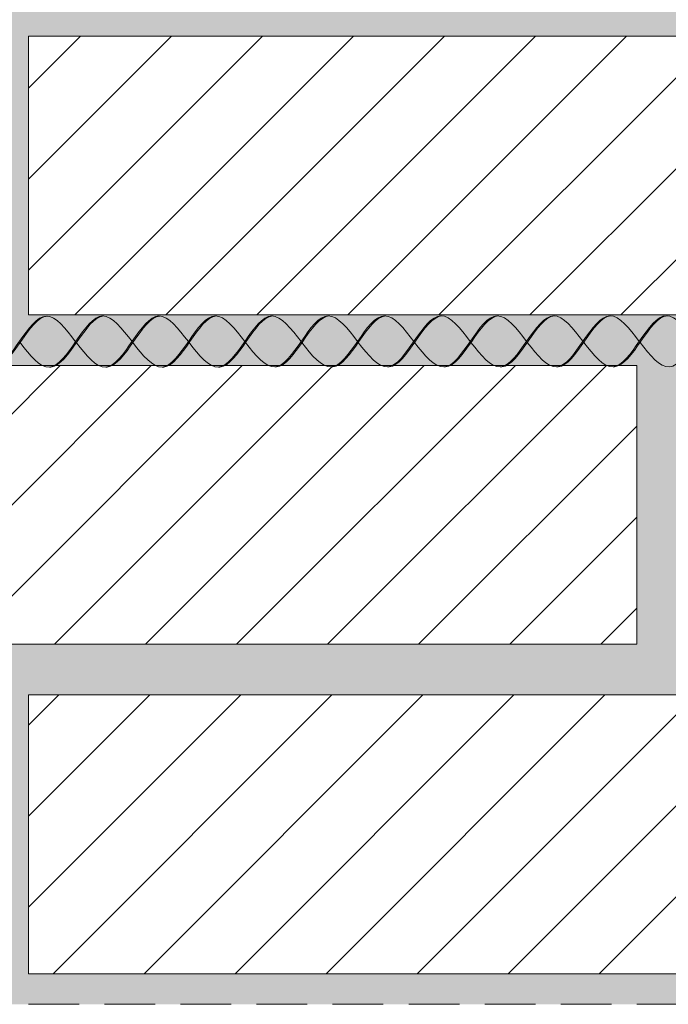
# Model space of a CAD drawing. Units: millimetres. Extents: x 0 to 4473, y 0 to 1872.
# Drawn here: x 4047 to 4060, y 1763 to 1782 of the extents above; entities that cross this region are included whole.
import ezdxf

# ---------------------------------------------------------------- set-up
doc = ezdxf.new("R2010")
doc.units = ezdxf.units.MM
doc.linetypes.add('ACHSE', pattern=[3, 2, -1])
for name, color, linetype, lineweight, true_color in [('01 PROYECCIÓN', 7, 'Continuous', 5, 0x6e6e6e), ('02 MAPEI STEEL BAR', 150, 'Continuous', 5, 0x007fff), ('14 TRAMA', 7, 'Continuous', 0, 0x9c9c9c)]:
    doc.layers.add(name, color=color, linetype=linetype, lineweight=lineweight, true_color=true_color)
doc.layers.add('08 LÍNEA DE CONTRUCCIÓN', color=6, linetype='Continuous', lineweight=9)
pattern_1 = [(45, (3957.4608, 1581.5556), (-0.8980256, 0.8980256), [])]

# ---------------------------------------------------------------- blocks, each defined once
blk = doc.blocks.new('MAPEI STEEL BAR')
at = {"layer": '14 TRAMA', "true_color": 0xf5f5f5}
h = blk.add_hatch(color=7, dxfattribs=at)
h.dxf.hatch_style = 1
edge = h.paths.add_edge_path()
edge.add_spline(control_points=[(4191.88, 1715.854), (4191.89, 1715.853), (4192.256, 1715.854), (4192.592, 1716.836), (4192.951, 1716.862)], knot_values=[5.864104, 5.864104, 5.864104, 5.864104, 5.90579, 7.34787, 7.34787, 7.34787, 7.34787], degree=3, periodic=0)
edge.add_spline(control_points=[(4192.951, 1716.862), (4192.944, 1716.863), (4192.754, 1716.867), (4192.573, 1716.608), (4192.399, 1716.358)], knot_values=[6.626223, 6.626223, 6.626223, 6.626223, 6.652421, 7.387627, 7.387627, 7.387627, 7.387627], degree=3, periodic=0)
edge.add_spline(control_points=[(4192.399, 1716.358), (4192.228, 1716.113), (4192.058, 1715.867), (4191.881, 1715.854), (4191.88, 1715.854)], knot_values=[5.904341, 5.904341, 5.904341, 5.904341, 6.624774, 6.626223, 6.626223, 6.626223, 6.626223], degree=3, periodic=0)
h = blk.add_hatch(color=7, dxfattribs=at)
h.dxf.hatch_style = 1
edge = h.paths.add_edge_path()
edge.add_spline(control_points=[(4192.415, 1716.338), (4192.611, 1716.086), (4192.991, 1715.611), (4193.34, 1716.113), (4193.51, 1716.357)], knot_values=[5.142569, 5.142569, 5.142569, 5.142569, 5.90579, 6.623653, 6.623653, 6.623653, 6.623653], degree=3, periodic=0)
edge.add_spline(control_points=[(4193.51, 1716.357), (4193.324, 1716.603), (4193.133, 1716.849), (4192.951, 1716.862)], knot_values=[7.387627, 7.387627, 7.387627, 7.387627, 8.117534, 8.117534, 8.117534, 8.117534], degree=3, periodic=0)
edge.add_spline(control_points=[(4192.951, 1716.862), (4192.766, 1716.849), (4192.59, 1716.59), (4192.415, 1716.338)], knot_values=[6.606455, 6.606455, 6.606455, 6.606455, 7.34787, 7.34787, 7.34787, 7.34787], degree=3, periodic=0)
h = blk.add_hatch(color=7, dxfattribs=at)
h.dxf.hatch_style = 1
edge = h.paths.add_edge_path()
edge.add_spline(control_points=[(4192.993, 1715.856), (4193.004, 1715.855), (4193.369, 1715.856), (4193.705, 1716.838), (4194.064, 1716.864)], knot_values=[5.864104, 5.864104, 5.864104, 5.864104, 5.90579, 7.34787, 7.34787, 7.34787, 7.34787], degree=3, periodic=0)
edge.add_spline(control_points=[(4194.064, 1716.864), (4194.057, 1716.865), (4193.866, 1716.869), (4193.685, 1716.608), (4193.51, 1716.357)], knot_values=[6.623653, 6.623653, 6.623653, 6.623653, 6.649851, 7.387627, 7.387627, 7.387627, 7.387627], degree=3, periodic=0)
edge.add_spline(control_points=[(4193.51, 1716.357), (4193.34, 1716.113), (4193.171, 1715.869), (4192.994, 1715.856), (4192.993, 1715.856)], knot_values=[5.904341, 5.904341, 5.904341, 5.904341, 6.622204, 6.623653, 6.623653, 6.623653, 6.623653], degree=3, periodic=0)
h = blk.add_hatch(color=7, dxfattribs=at)
h.dxf.hatch_style = 1
edge = h.paths.add_edge_path()
edge.add_spline(control_points=[(4193.526, 1716.337), (4193.722, 1716.086), (4194.103, 1715.61), (4194.453, 1716.114), (4194.623, 1716.359)], knot_values=[5.142569, 5.142569, 5.142569, 5.142569, 5.90579, 6.626223, 6.626223, 6.626223, 6.626223], degree=3, periodic=0)
edge.add_spline(control_points=[(4194.623, 1716.359), (4194.437, 1716.605), (4194.246, 1716.851), (4194.064, 1716.864)], knot_values=[7.387627, 7.387627, 7.387627, 7.387627, 8.117534, 8.117534, 8.117534, 8.117534], degree=3, periodic=0)
edge.add_spline(control_points=[(4194.064, 1716.864), (4193.705, 1716.838), (4193.369, 1715.856), (4193.004, 1715.855), (4192.993, 1715.856)], knot_values=[5.864104, 5.864104, 5.864104, 5.864104, 7.306185, 7.34787, 7.34787, 7.34787, 7.34787], degree=3, periodic=0)
h = blk.add_hatch(color=7, dxfattribs=at)
h.dxf.hatch_style = 1
edge = h.paths.add_edge_path()
edge.add_spline(control_points=[(4194.639, 1716.339), (4194.815, 1716.591), (4194.991, 1716.85), (4195.175, 1716.863)], knot_values=[6.606455, 6.606455, 6.606455, 6.606455, 7.34787, 7.34787, 7.34787, 7.34787], degree=3, periodic=0)
edge.add_spline(control_points=[(4195.175, 1716.863), (4195.168, 1716.864), (4194.978, 1716.868), (4194.798, 1716.609), (4194.623, 1716.359)], knot_values=[6.626223, 6.626223, 6.626223, 6.626223, 6.652421, 7.387627, 7.387627, 7.387627, 7.387627], degree=3, periodic=0)
edge.add_spline(control_points=[(4194.623, 1716.359), (4194.453, 1716.114), (4194.283, 1715.869), (4194.105, 1715.855), (4194.105, 1715.855)], knot_values=[5.904341, 5.904341, 5.904341, 5.904341, 6.624774, 6.626223, 6.626223, 6.626223, 6.626223], degree=3, periodic=0)
edge.add_spline(control_points=[(4194.105, 1715.855), (4194.115, 1715.855), (4194.298, 1715.855), (4194.473, 1716.101), (4194.639, 1716.339)], knot_values=[5.864104, 5.864104, 5.864104, 5.864104, 5.90579, 6.606455, 6.606455, 6.606455, 6.606455], degree=3, periodic=0)
h = blk.add_hatch(color=7, dxfattribs=at)
h.dxf.hatch_style = 1
edge = h.paths.add_edge_path()
edge.add_spline(control_points=[(4194.639, 1716.339), (4194.836, 1716.087), (4195.215, 1715.612), (4195.565, 1716.114), (4195.735, 1716.359)], knot_values=[5.142569, 5.142569, 5.142569, 5.142569, 5.90579, 6.623653, 6.623653, 6.623653, 6.623653], degree=3, periodic=0)
edge.add_spline(control_points=[(4195.735, 1716.359), (4195.548, 1716.604), (4195.358, 1716.851), (4195.175, 1716.863)], knot_values=[7.387627, 7.387627, 7.387627, 7.387627, 8.117534, 8.117534, 8.117534, 8.117534], degree=3, periodic=0)
edge.add_spline(control_points=[(4195.175, 1716.863), (4194.991, 1716.85), (4194.815, 1716.591), (4194.639, 1716.339)], knot_values=[6.606455, 6.606455, 6.606455, 6.606455, 7.34787, 7.34787, 7.34787, 7.34787], degree=3, periodic=0)
h = blk.add_hatch(color=7, dxfattribs=at)
h.dxf.hatch_style = 1
edge = h.paths.add_edge_path()
edge.add_spline(control_points=[(4195.218, 1715.857), (4195.228, 1715.856), (4195.594, 1715.857), (4195.929, 1716.839), (4196.288, 1716.865)], knot_values=[5.864104, 5.864104, 5.864104, 5.864104, 5.90579, 7.34787, 7.34787, 7.34787, 7.34787], degree=3, periodic=0)
edge.add_spline(control_points=[(4196.288, 1716.865), (4196.282, 1716.866), (4196.091, 1716.87), (4195.909, 1716.609), (4195.735, 1716.359)], knot_values=[6.623653, 6.623653, 6.623653, 6.623653, 6.649851, 7.387627, 7.387627, 7.387627, 7.387627], degree=3, periodic=0)
edge.add_spline(control_points=[(4195.735, 1716.359), (4195.565, 1716.114), (4195.395, 1715.871), (4195.218, 1715.857), (4195.218, 1715.857)], knot_values=[5.904341, 5.904341, 5.904341, 5.904341, 6.622204, 6.623653, 6.623653, 6.623653, 6.623653], degree=3, periodic=0)
h = blk.add_hatch(color=7, dxfattribs=at)
h.dxf.hatch_style = 1
edge = h.paths.add_edge_path()
edge.add_spline(control_points=[(4195.751, 1716.338), (4195.947, 1716.087), (4196.327, 1715.611), (4196.677, 1716.115), (4196.848, 1716.36)], knot_values=[5.142569, 5.142569, 5.142569, 5.142569, 5.90579, 6.626223, 6.626223, 6.626223, 6.626223], degree=3, periodic=0)
edge.add_spline(control_points=[(4196.848, 1716.36), (4196.661, 1716.606), (4196.471, 1716.853), (4196.288, 1716.865)], knot_values=[7.387627, 7.387627, 7.387627, 7.387627, 8.117534, 8.117534, 8.117534, 8.117534], degree=3, periodic=0)
edge.add_spline(control_points=[(4196.288, 1716.865), (4195.929, 1716.839), (4195.594, 1715.857), (4195.228, 1715.856), (4195.218, 1715.857)], knot_values=[5.864104, 5.864104, 5.864104, 5.864104, 7.306185, 7.34787, 7.34787, 7.34787, 7.34787], degree=3, periodic=0)
h = blk.add_hatch(color=7, dxfattribs=at)
h.dxf.hatch_style = 1
edge = h.paths.add_edge_path()
edge.add_spline(control_points=[(4196.864, 1716.34), (4197.039, 1716.592), (4197.215, 1716.851), (4197.4, 1716.865)], knot_values=[6.606455, 6.606455, 6.606455, 6.606455, 7.34787, 7.34787, 7.34787, 7.34787], degree=3, periodic=0)
edge.add_spline(control_points=[(4197.4, 1716.865), (4197.393, 1716.865), (4197.203, 1716.869), (4197.022, 1716.61), (4196.848, 1716.36)], knot_values=[6.626223, 6.626223, 6.626223, 6.626223, 6.652421, 7.387627, 7.387627, 7.387627, 7.387627], degree=3, periodic=0)
edge.add_spline(control_points=[(4196.848, 1716.36), (4196.677, 1716.115), (4196.507, 1715.87), (4196.329, 1715.856), (4196.329, 1715.856)], knot_values=[5.904341, 5.904341, 5.904341, 5.904341, 6.624774, 6.626223, 6.626223, 6.626223, 6.626223], degree=3, periodic=0)
edge.add_spline(control_points=[(4196.329, 1715.856), (4196.339, 1715.856), (4196.522, 1715.856), (4196.698, 1716.102), (4196.864, 1716.34)], knot_values=[5.864104, 5.864104, 5.864104, 5.864104, 5.90579, 6.606455, 6.606455, 6.606455, 6.606455], degree=3, periodic=0)
h = blk.add_hatch(color=7, dxfattribs=at)
h.dxf.hatch_style = 1
edge = h.paths.add_edge_path()
edge.add_spline(control_points=[(4196.864, 1716.34), (4197.06, 1716.089), (4197.44, 1715.613), (4197.789, 1716.116), (4197.959, 1716.36)], knot_values=[5.142569, 5.142569, 5.142569, 5.142569, 5.90579, 6.623653, 6.623653, 6.623653, 6.623653], degree=3, periodic=0)
edge.add_spline(control_points=[(4197.959, 1716.36), (4197.773, 1716.605), (4197.582, 1716.852), (4197.4, 1716.865)], knot_values=[7.387627, 7.387627, 7.387627, 7.387627, 8.117534, 8.117534, 8.117534, 8.117534], degree=3, periodic=0)
edge.add_spline(control_points=[(4197.4, 1716.865), (4197.215, 1716.851), (4197.039, 1716.592), (4196.864, 1716.34)], knot_values=[6.606455, 6.606455, 6.606455, 6.606455, 7.34787, 7.34787, 7.34787, 7.34787], degree=3, periodic=0)
h = blk.add_hatch(color=7, dxfattribs=at)
h.dxf.hatch_style = 1
edge = h.paths.add_edge_path()
edge.add_spline(control_points=[(4197.442, 1715.858), (4197.453, 1715.858), (4197.818, 1715.859), (4198.154, 1716.84), (4198.513, 1716.866)], knot_values=[5.864104, 5.864104, 5.864104, 5.864104, 5.90579, 7.34787, 7.34787, 7.34787, 7.34787], degree=3, periodic=0)
edge.add_spline(control_points=[(4198.513, 1716.866), (4198.506, 1716.867), (4198.315, 1716.871), (4198.134, 1716.611), (4197.959, 1716.36)], knot_values=[6.623653, 6.623653, 6.623653, 6.623653, 6.649851, 7.387627, 7.387627, 7.387627, 7.387627], degree=3, periodic=0)
edge.add_spline(control_points=[(4197.959, 1716.36), (4197.789, 1716.116), (4197.62, 1715.872), (4197.443, 1715.858), (4197.442, 1715.858)], knot_values=[5.904341, 5.904341, 5.904341, 5.904341, 6.622204, 6.623653, 6.623653, 6.623653, 6.623653], degree=3, periodic=0)
h = blk.add_hatch(color=7, dxfattribs=at)
h.dxf.hatch_style = 1
edge = h.paths.add_edge_path()
edge.add_spline(control_points=[(4197.975, 1716.339), (4198.171, 1716.088), (4198.552, 1715.612), (4198.902, 1716.116), (4199.073, 1716.361)], knot_values=[5.142569, 5.142569, 5.142569, 5.142569, 5.90579, 6.626223, 6.626223, 6.626223, 6.626223], degree=3, periodic=0)
edge.add_spline(control_points=[(4199.073, 1716.361), (4198.886, 1716.607), (4198.695, 1716.854), (4198.513, 1716.866)], knot_values=[7.387627, 7.387627, 7.387627, 7.387627, 8.117677, 8.117677, 8.117677, 8.117677], degree=3, periodic=0)
edge.add_spline(control_points=[(4198.513, 1716.866), (4198.154, 1716.84), (4197.818, 1715.859), (4197.453, 1715.858), (4197.442, 1715.858)], knot_values=[5.864104, 5.864104, 5.864104, 5.864104, 7.306185, 7.34787, 7.34787, 7.34787, 7.34787], degree=3, periodic=0)
h = blk.add_hatch(color=7, dxfattribs=at)
h.dxf.hatch_style = 1
edge = h.paths.add_edge_path()
edge.add_spline(control_points=[(4199.088, 1716.341), (4199.264, 1716.593), (4199.44, 1716.852), (4199.624, 1716.866)], knot_values=[6.606455, 6.606455, 6.606455, 6.606455, 7.34787, 7.34787, 7.34787, 7.34787], degree=3, periodic=0)
edge.add_spline(control_points=[(4199.624, 1716.866), (4199.618, 1716.866), (4199.427, 1716.871), (4199.247, 1716.612), (4199.073, 1716.361)], knot_values=[6.626223, 6.626223, 6.626223, 6.626223, 6.652421, 7.387627, 7.387627, 7.387627, 7.387627], degree=3, periodic=0)
edge.add_spline(control_points=[(4199.073, 1716.361), (4198.902, 1716.116), (4198.732, 1715.871), (4198.554, 1715.857), (4198.554, 1715.857)], knot_values=[5.904341, 5.904341, 5.904341, 5.904341, 6.624774, 6.626223, 6.626223, 6.626223, 6.626223], degree=3, periodic=0)
edge.add_spline(control_points=[(4198.554, 1715.857), (4198.564, 1715.857), (4198.747, 1715.857), (4198.922, 1716.103), (4199.088, 1716.341)], knot_values=[5.864104, 5.864104, 5.864104, 5.864104, 5.90579, 6.606455, 6.606455, 6.606455, 6.606455], degree=3, periodic=0)
h = blk.add_hatch(color=7, dxfattribs=at)
h.dxf.hatch_style = 1
edge = h.paths.add_edge_path()
edge.add_spline(control_points=[(4199.088, 1716.341), (4199.285, 1716.09), (4199.664, 1715.615), (4200.014, 1716.117), (4200.184, 1716.361)], knot_values=[5.142569, 5.142569, 5.142569, 5.142569, 5.90579, 6.623653, 6.623653, 6.623653, 6.623653], degree=3, periodic=0)
edge.add_spline(control_points=[(4200.184, 1716.361), (4199.997, 1716.606), (4199.807, 1716.853), (4199.624, 1716.866)], knot_values=[7.387627, 7.387627, 7.387627, 7.387627, 8.117534, 8.117534, 8.117534, 8.117534], degree=3, periodic=0)
edge.add_spline(control_points=[(4199.624, 1716.866), (4199.44, 1716.852), (4199.264, 1716.593), (4199.088, 1716.341)], knot_values=[6.606455, 6.606455, 6.606455, 6.606455, 7.34787, 7.34787, 7.34787, 7.34787], degree=3, periodic=0)
h = blk.add_hatch(color=7, dxfattribs=at)
h.dxf.hatch_style = 1
edge = h.paths.add_edge_path()
edge.add_spline(control_points=[(4199.667, 1715.859), (4199.677, 1715.859), (4200.043, 1715.86), (4200.378, 1716.841), (4200.737, 1716.867)], knot_values=[5.864104, 5.864104, 5.864104, 5.864104, 5.90579, 7.34787, 7.34787, 7.34787, 7.34787], degree=3, periodic=0)
edge.add_spline(control_points=[(4200.737, 1716.867), (4200.731, 1716.868), (4200.54, 1716.872), (4200.359, 1716.612), (4200.184, 1716.361)], knot_values=[6.623653, 6.623653, 6.623653, 6.623653, 6.649851, 7.387627, 7.387627, 7.387627, 7.387627], degree=3, periodic=0)
edge.add_spline(control_points=[(4200.184, 1716.361), (4200.014, 1716.117), (4199.844, 1715.873), (4199.667, 1715.859), (4199.667, 1715.859)], knot_values=[5.904341, 5.904341, 5.904341, 5.904341, 6.622204, 6.623653, 6.623653, 6.623653, 6.623653], degree=3, periodic=0)
h = blk.add_hatch(color=7, dxfattribs=at)
h.dxf.hatch_style = 1
edge = h.paths.add_edge_path()
edge.add_spline(control_points=[(4200.737, 1716.867), (4200.378, 1716.841), (4200.043, 1715.86), (4199.677, 1715.859), (4199.667, 1715.859)], knot_values=[5.864104, 5.864104, 5.864104, 5.864104, 7.306185, 7.34787, 7.34787, 7.34787, 7.34787], degree=3, periodic=0)
edge.add_spline(control_points=[(4200.2, 1716.341), (4200.396, 1716.089), (4200.776, 1715.613), (4201.127, 1716.118), (4201.297, 1716.363)], knot_values=[5.142569, 5.142569, 5.142569, 5.142569, 5.90579, 6.626223, 6.626223, 6.626223, 6.626223], degree=3, periodic=0)
edge.add_spline(control_points=[(4201.297, 1716.363), (4201.11, 1716.608), (4200.92, 1716.855), (4200.737, 1716.867)], knot_values=[7.387627, 7.387627, 7.387627, 7.387627, 8.117534, 8.117534, 8.117534, 8.117534], degree=3, periodic=0)
h = blk.add_hatch(color=7, dxfattribs=at)
h.dxf.hatch_style = 1
edge = h.paths.add_edge_path()
edge.add_spline(control_points=[(4201.313, 1716.343), (4201.488, 1716.595), (4201.664, 1716.853), (4201.849, 1716.867)], knot_values=[6.606455, 6.606455, 6.606455, 6.606455, 7.34787, 7.34787, 7.34787, 7.34787], degree=3, periodic=0)
edge.add_spline(control_points=[(4201.849, 1716.867), (4201.842, 1716.867), (4201.652, 1716.872), (4201.471, 1716.613), (4201.297, 1716.363)], knot_values=[6.626223, 6.626223, 6.626223, 6.626223, 6.652421, 7.387627, 7.387627, 7.387627, 7.387627], degree=3, periodic=0)
edge.add_spline(control_points=[(4201.297, 1716.363), (4201.127, 1716.118), (4200.956, 1715.872), (4200.779, 1715.859), (4200.778, 1715.859)], knot_values=[5.904341, 5.904341, 5.904341, 5.904341, 6.624774, 6.626223, 6.626223, 6.626223, 6.626223], degree=3, periodic=0)
edge.add_spline(control_points=[(4200.778, 1715.859), (4200.789, 1715.858), (4200.972, 1715.858), (4201.147, 1716.104), (4201.313, 1716.343)], knot_values=[5.864104, 5.864104, 5.864104, 5.864104, 5.90579, 6.606455, 6.606455, 6.606455, 6.606455], degree=3, periodic=0)
h = blk.add_hatch(color=7, dxfattribs=at)
h.dxf.hatch_style = 1
edge = h.paths.add_edge_path()
edge.add_spline(control_points=[(4202.408, 1716.362), (4202.222, 1716.608), (4202.031, 1716.854), (4201.849, 1716.867)], knot_values=[7.387627, 7.387627, 7.387627, 7.387627, 8.117534, 8.117534, 8.117534, 8.117534], degree=3, periodic=0)
edge.add_spline(control_points=[(4201.849, 1716.867), (4201.664, 1716.853), (4201.488, 1716.595), (4201.313, 1716.343)], knot_values=[6.606455, 6.606455, 6.606455, 6.606455, 7.34787, 7.34787, 7.34787, 7.34787], degree=3, periodic=0)
edge.add_spline(control_points=[(4201.313, 1716.343), (4201.509, 1716.091), (4201.889, 1715.616), (4202.238, 1716.118), (4202.408, 1716.362)], knot_values=[5.142569, 5.142569, 5.142569, 5.142569, 5.90579, 6.623653, 6.623653, 6.623653, 6.623653], degree=3, periodic=0)
h = blk.add_hatch(color=7, dxfattribs=at)
h.dxf.hatch_style = 1
edge = h.paths.add_edge_path()
edge.add_spline(control_points=[(4201.891, 1715.861), (4201.902, 1715.86), (4202.267, 1715.861), (4202.603, 1716.842), (4202.962, 1716.869)], knot_values=[5.864104, 5.864104, 5.864104, 5.864104, 5.90579, 7.34787, 7.34787, 7.34787, 7.34787], degree=3, periodic=0)
edge.add_spline(control_points=[(4202.962, 1716.869), (4202.955, 1716.869), (4202.764, 1716.874), (4202.583, 1716.613), (4202.408, 1716.362)], knot_values=[6.623653, 6.623653, 6.623653, 6.623653, 6.649851, 7.387627, 7.387627, 7.387627, 7.387627], degree=3, periodic=0)
edge.add_spline(control_points=[(4202.408, 1716.362), (4202.238, 1716.118), (4202.069, 1715.874), (4201.892, 1715.861), (4201.891, 1715.861)], knot_values=[5.904341, 5.904341, 5.904341, 5.904341, 6.622204, 6.623653, 6.623653, 6.623653, 6.623653], degree=3, periodic=0)
h = blk.add_hatch(color=7, dxfattribs=at)
h.dxf.hatch_style = 1
edge = h.paths.add_edge_path()
edge.add_spline(control_points=[(4202.962, 1716.869), (4202.603, 1716.842), (4202.267, 1715.861), (4201.902, 1715.86), (4201.891, 1715.861)], knot_values=[5.864104, 5.864104, 5.864104, 5.864104, 7.306185, 7.34787, 7.34787, 7.34787, 7.34787], degree=3, periodic=0)
edge.add_spline(control_points=[(4202.424, 1716.342), (4202.621, 1716.09), (4203.001, 1715.614), (4203.351, 1716.119), (4203.522, 1716.364)], knot_values=[5.142569, 5.142569, 5.142569, 5.142569, 5.90579, 6.626223, 6.626223, 6.626223, 6.626223], degree=3, periodic=0)
edge.add_spline(control_points=[(4203.522, 1716.364), (4203.335, 1716.609), (4203.144, 1716.856), (4202.962, 1716.869)], knot_values=[7.387627, 7.387627, 7.387627, 7.387627, 8.117677, 8.117677, 8.117677, 8.117677], degree=3, periodic=0)
h = blk.add_hatch(color=7, dxfattribs=at)
h.dxf.hatch_style = 1
edge = h.paths.add_edge_path()
edge.add_spline(control_points=[(4203.537, 1716.344), (4203.713, 1716.596), (4203.889, 1716.854), (4204.073, 1716.868)], knot_values=[6.606455, 6.606455, 6.606455, 6.606455, 7.34787, 7.34787, 7.34787, 7.34787], degree=3, periodic=0)
edge.add_spline(control_points=[(4204.073, 1716.868), (4204.067, 1716.868), (4203.877, 1716.873), (4203.696, 1716.614), (4203.522, 1716.364)], knot_values=[6.626223, 6.626223, 6.626223, 6.626223, 6.652421, 7.387627, 7.387627, 7.387627, 7.387627], degree=3, periodic=0)
edge.add_spline(control_points=[(4203.522, 1716.364), (4203.351, 1716.119), (4203.181, 1715.873), (4203.003, 1715.86), (4203.003, 1715.86)], knot_values=[5.904341, 5.904341, 5.904341, 5.904341, 6.624774, 6.626223, 6.626223, 6.626223, 6.626223], degree=3, periodic=0)
edge.add_spline(control_points=[(4203.003, 1715.86), (4203.013, 1715.859), (4203.196, 1715.859), (4203.372, 1716.105), (4203.537, 1716.344)], knot_values=[5.864104, 5.864104, 5.864104, 5.864104, 5.90579, 6.606455, 6.606455, 6.606455, 6.606455], degree=3, periodic=0)
h = blk.add_hatch(color=7, dxfattribs=at)
h.dxf.hatch_style = 1
edge = h.paths.add_edge_path()
edge.add_spline(control_points=[(4203.537, 1716.344), (4203.734, 1716.092), (4204.113, 1715.617), (4204.463, 1716.119), (4204.633, 1716.363)], knot_values=[5.142569, 5.142569, 5.142569, 5.142569, 5.90579, 6.623653, 6.623653, 6.623653, 6.623653], degree=3, periodic=0)
edge.add_spline(control_points=[(4204.633, 1716.363), (4204.446, 1716.609), (4204.256, 1716.855), (4204.073, 1716.868)], knot_values=[7.387627, 7.387627, 7.387627, 7.387627, 8.117534, 8.117534, 8.117534, 8.117534], degree=3, periodic=0)
edge.add_spline(control_points=[(4204.073, 1716.868), (4203.889, 1716.854), (4203.713, 1716.596), (4203.537, 1716.344)], knot_values=[6.606455, 6.606455, 6.606455, 6.606455, 7.34787, 7.34787, 7.34787, 7.34787], degree=3, periodic=0)
h = blk.add_hatch(color=7, dxfattribs=at)
h.dxf.hatch_style = 1
edge = h.paths.add_edge_path()
edge.add_spline(control_points=[(4204.116, 1715.862), (4204.126, 1715.861), (4204.492, 1715.862), (4204.828, 1716.843), (4205.186, 1716.87)], knot_values=[5.864104, 5.864104, 5.864104, 5.864104, 5.90579, 7.34787, 7.34787, 7.34787, 7.34787], degree=3, periodic=0)
edge.add_spline(control_points=[(4205.186, 1716.87), (4205.18, 1716.87), (4204.989, 1716.875), (4204.808, 1716.614), (4204.633, 1716.363)], knot_values=[6.623653, 6.623653, 6.623653, 6.623653, 6.649851, 7.387627, 7.387627, 7.387627, 7.387627], degree=3, periodic=0)
edge.add_spline(control_points=[(4204.633, 1716.363), (4204.463, 1716.119), (4204.293, 1715.875), (4204.116, 1715.862), (4204.116, 1715.862)], knot_values=[5.904341, 5.904341, 5.904341, 5.904341, 6.622204, 6.623653, 6.623653, 6.623653, 6.623653], degree=3, periodic=0)
h = blk.add_hatch(color=7, dxfattribs=at)
h.dxf.hatch_style = 1
edge = h.paths.add_edge_path()
edge.add_spline(control_points=[(4204.649, 1716.343), (4204.845, 1716.091), (4205.225, 1715.615), (4205.576, 1716.12), (4205.746, 1716.365)], knot_values=[5.142569, 5.142569, 5.142569, 5.142569, 5.90579, 6.626223, 6.626223, 6.626223, 6.626223], degree=3, periodic=0)
edge.add_spline(control_points=[(4205.746, 1716.365), (4205.56, 1716.611), (4205.369, 1716.857), (4205.186, 1716.87)], knot_values=[7.387627, 7.387627, 7.387627, 7.387627, 8.117534, 8.117534, 8.117534, 8.117534], degree=3, periodic=0)
edge.add_spline(control_points=[(4205.186, 1716.87), (4204.828, 1716.843), (4204.492, 1715.862), (4204.126, 1715.861), (4204.116, 1715.862)], knot_values=[5.864104, 5.864104, 5.864104, 5.864104, 7.306185, 7.34787, 7.34787, 7.34787, 7.34787], degree=3, periodic=0)
at = {"layer": '02 MAPEI STEEL BAR'}
for points, knots in [([(4191.302, 1716.336), (4191.498, 1716.084), (4192.067, 1715.373), (4192.739, 1717.359), (4193.317, 1716.612), (4193.51, 1716.357)], [5.142569, 5.142569, 5.142569, 5.142569, 5.90579, 7.361429, 8.117677, 8.117677, 8.117677, 8.117677]), ([(4191.88, 1715.854), (4191.89, 1715.853), (4192.256, 1715.854), (4192.592, 1716.836), (4192.951, 1716.862)], [5.864104, 5.864104, 5.864104, 5.864104, 5.90579, 7.34787, 7.34787, 7.34787, 7.34787]), ([(4192.415, 1716.338), (4192.611, 1716.086), (4193.18, 1715.374), (4193.852, 1717.361), (4194.43, 1716.614), (4194.624, 1716.359)], [5.142569, 5.142569, 5.142569, 5.142569, 5.90579, 7.361429, 8.117677, 8.117677, 8.117677, 8.117677]), ([(4192.993, 1715.856), (4193.004, 1715.855), (4193.369, 1715.856), (4193.705, 1716.838), (4194.064, 1716.864)], [5.864104, 5.864104, 5.864104, 5.864104, 5.90579, 7.34787, 7.34787, 7.34787, 7.34787]), ([(4193.526, 1716.337), (4193.722, 1716.086), (4194.291, 1715.374), (4194.963, 1717.36), (4195.542, 1716.613), (4195.735, 1716.358)], [5.142569, 5.142569, 5.142569, 5.142569, 5.90579, 7.361429, 8.117677, 8.117677, 8.117677, 8.117677]), ([(4194.105, 1715.855), (4194.115, 1715.855), (4194.481, 1715.855), (4194.816, 1716.837), (4195.175, 1716.863)], [5.864104, 5.864104, 5.864104, 5.864104, 5.90579, 7.34787, 7.34787, 7.34787, 7.34787]), ([(4194.639, 1716.339), (4194.836, 1716.087), (4195.404, 1715.376), (4196.077, 1717.362), (4196.655, 1716.615), (4196.848, 1716.36)], [5.142569, 5.142569, 5.142569, 5.142569, 5.90579, 7.361429, 8.117677, 8.117677, 8.117677, 8.117677]), ([(4195.218, 1715.857), (4195.228, 1715.856), (4195.594, 1715.857), (4195.929, 1716.839), (4196.288, 1716.865)], [5.864104, 5.864104, 5.864104, 5.864104, 5.90579, 7.34787, 7.34787, 7.34787, 7.34787]), ([(4195.751, 1716.338), (4195.947, 1716.087), (4196.516, 1715.375), (4197.188, 1717.361), (4197.766, 1716.614), (4197.959, 1716.36)], [5.142569, 5.142569, 5.142569, 5.142569, 5.90579, 7.361429, 8.117677, 8.117677, 8.117677, 8.117677]), ([(4196.329, 1715.856), (4196.339, 1715.856), (4196.705, 1715.857), (4197.041, 1716.838), (4197.4, 1716.865)], [5.864104, 5.864104, 5.864104, 5.864104, 5.90579, 7.34787, 7.34787, 7.34787, 7.34787]), ([(4196.864, 1716.34), (4197.06, 1716.089), (4197.629, 1715.377), (4198.301, 1717.363), (4198.879, 1716.616), (4199.073, 1716.361)], [5.142569, 5.142569, 5.142569, 5.142569, 5.90579, 7.361429, 8.117677, 8.117677, 8.117677, 8.117677]), ([(4197.442, 1715.858), (4197.453, 1715.858), (4197.818, 1715.859), (4198.154, 1716.84), (4198.513, 1716.866)], [5.864104, 5.864104, 5.864104, 5.864104, 5.90579, 7.34787, 7.34787, 7.34787, 7.34787]), ([(4197.975, 1716.339), (4198.171, 1716.088), (4198.74, 1715.376), (4199.413, 1717.362), (4199.991, 1716.615), (4200.184, 1716.361)], [5.142569, 5.142569, 5.142569, 5.142569, 5.90579, 7.361429, 8.117677, 8.117677, 8.117677, 8.117677]), ([(4198.554, 1715.857), (4198.564, 1715.857), (4198.93, 1715.858), (4199.265, 1716.839), (4199.624, 1716.866)], [5.864104, 5.864104, 5.864104, 5.864104, 5.90579, 7.34787, 7.34787, 7.34787, 7.34787]), ([(4199.088, 1716.341), (4199.285, 1716.09), (4199.853, 1715.378), (4200.526, 1717.364), (4201.104, 1716.617), (4201.297, 1716.362)], [5.142569, 5.142569, 5.142569, 5.142569, 5.90579, 7.361429, 8.117677, 8.117677, 8.117677, 8.117677]), ([(4199.667, 1715.859), (4199.677, 1715.859), (4200.043, 1715.86), (4200.378, 1716.841), (4200.737, 1716.867)], [5.864104, 5.864104, 5.864104, 5.864104, 5.90579, 7.34787, 7.34787, 7.34787, 7.34787]), ([(4200.2, 1716.341), (4200.396, 1716.089), (4200.965, 1715.377), (4201.637, 1717.363), (4202.215, 1716.616), (4202.409, 1716.362)], [5.142569, 5.142569, 5.142569, 5.142569, 5.90579, 7.361429, 8.117677, 8.117677, 8.117677, 8.117677]), ([(4200.778, 1715.859), (4200.789, 1715.858), (4201.154, 1715.859), (4201.49, 1716.84), (4201.849, 1716.867)], [5.864104, 5.864104, 5.864104, 5.864104, 5.90579, 7.34787, 7.34787, 7.34787, 7.34787]), ([(4201.313, 1716.343), (4201.509, 1716.091), (4202.078, 1715.379), (4202.75, 1717.365), (4203.328, 1716.618), (4203.522, 1716.364)], [5.142569, 5.142569, 5.142569, 5.142569, 5.90579, 7.361429, 8.117677, 8.117677, 8.117677, 8.117677]), ([(4201.891, 1715.861), (4201.902, 1715.86), (4202.267, 1715.861), (4202.603, 1716.842), (4202.962, 1716.869)], [5.864104, 5.864104, 5.864104, 5.864104, 5.90579, 7.34787, 7.34787, 7.34787, 7.34787]), ([(4202.424, 1716.342), (4202.621, 1716.09), (4203.189, 1715.378), (4203.862, 1717.364), (4204.44, 1716.617), (4204.633, 1716.363)], [5.142569, 5.142569, 5.142569, 5.142569, 5.90579, 7.361429, 8.117677, 8.117677, 8.117677, 8.117677]), ([(4203.003, 1715.86), (4203.013, 1715.859), (4203.379, 1715.86), (4203.714, 1716.842), (4204.073, 1716.868)], [5.864104, 5.864104, 5.864104, 5.864104, 5.90579, 7.34787, 7.34787, 7.34787, 7.34787]), ([(4203.537, 1716.344), (4203.734, 1716.092), (4204.303, 1715.38), (4204.975, 1717.366), (4205.553, 1716.619), (4205.746, 1716.365)], [5.142569, 5.142569, 5.142569, 5.142569, 5.90579, 7.361429, 8.117677, 8.117677, 8.117677, 8.117677]), ([(4204.116, 1715.862), (4204.126, 1715.861), (4204.492, 1715.862), (4204.828, 1716.843), (4205.186, 1716.87)], [5.864104, 5.864104, 5.864104, 5.864104, 5.90579, 7.34787, 7.34787, 7.34787, 7.34787]), ([(4204.649, 1716.343), (4204.845, 1716.091), (4205.414, 1715.379), (4206.086, 1717.366), (4206.664, 1716.619), (4206.858, 1716.364)], [5.142569, 5.142569, 5.142569, 5.142569, 5.90579, 7.361429, 8.117677, 8.117677, 8.117677, 8.117677])]:
    blk.add_open_spline(points, degree=3, knots=knots, dxfattribs=at)

msp = doc.modelspace()

# ---------------------------------------------------------------- hatches: boundary and pattern name
at = {"layer": '14 TRAMA'}
h = msp.add_hatch(dxfattribs=at)
h.set_pattern_fill('AR-SAND', color=256, scale=0.02, angle=333)
h.set_pattern_definition([(10.5, (3940.06514, 1762.57736), (0.415865, 0.8866688), [0, -0.77216, 0, -0.8636, 0, -0.8255]), (340.5, (3940.0651, 1762.5774), (1.45192, 0.869233), [0, -0.41656, 0, -0.69596, 0, -0.2667]), (300.5, (3939.5084, 1762.861), (1.4108637, -0.715645), [0, -0.254, 0, -0.9144, 0, -1.1938]), (290.5, (3939.5084, 1762.861), (1.563083, -0.296032), [0, -0.127, 0, -0.59944, 0, -0.6858])])
h.paths.add_polyline_path([(4007.003, 1788.182), (4007.003, 1782.682), (3995.003, 1782.682), (3995.003, 1788.182)], flags=16)
h.paths.add_polyline_path([(3995.003, 1789.182), (3995.003, 1794.682), (4020.003, 1794.682), (4020.003, 1789.182)], flags=17)
h.paths.add_polyline_path([(4008.003, 1788.182), (4033.003, 1788.182), (4033.003, 1782.682), (4008.003, 1782.682)], flags=16)
h.paths.add_polyline_path([(4020.003, 1781.682), (4020.003, 1776.182), (3995.003, 1776.182), (3995.003, 1781.682)], flags=16)
h.paths.add_polyline_path([(4007.003, 1795.682), (3995.003, 1795.682), (3995.003, 1801.182), (4007.003, 1801.182)], flags=16)
h.paths.add_polyline_path([(4008.003, 1795.682), (4008.003, 1801.182), (4033.003, 1801.182), (4033.003, 1795.682)], flags=16)
h.paths.add_polyline_path([(4007.003, 1775.182), (4007.003, 1769.682), (3995.003, 1769.682), (3995.003, 1775.182)], flags=16)
h.paths.add_polyline_path([(4008.003, 1775.182), (4033.003, 1775.182), (4033.003, 1769.682), (4008.003, 1769.682)], flags=16)
h.paths.add_polyline_path([(3995.003, 1802.182), (3995.003, 1807.682), (4020.003, 1807.682), (4020.003, 1802.182)], flags=17)
h.paths.add_polyline_path([(4021.003, 1789.182), (4021.003, 1794.682), (4046.003, 1794.682), (4046.003, 1789.182)], flags=16)
h.paths.add_polyline_path([(4021.003, 1781.682), (4046.003, 1781.682), (4046.003, 1776.182), (4021.003, 1776.182)], flags=16)
h.paths.add_polyline_path([(4021.003, 1802.182), (4021.003, 1807.682), (4046.003, 1807.682), (4046.003, 1802.182)], flags=16)
h.paths.add_polyline_path([(4020.003, 1768.682), (4020.003, 1763.182), (3995.003, 1763.182), (3995.003, 1768.682)], flags=16)
h.paths.add_polyline_path([(4007.003, 1808.682), (3995.003, 1808.682), (3995.003, 1814.182), (4007.003, 1814.182)], flags=16)
h.paths.add_polyline_path([(4021.003, 1768.682), (4046.003, 1768.682), (4046.003, 1763.182), (4021.003, 1763.182)], flags=16)
h.paths.add_polyline_path([(4034.003, 1788.182), (4059.003, 1788.182), (4059.003, 1782.682), (4034.003, 1782.682)], flags=16)
h.paths.add_polyline_path([(4034.003, 1795.682), (4034.003, 1801.182), (4059.003, 1801.182), (4059.003, 1795.682)], flags=16)
h.paths.add_polyline_path([(4021.003, 1815.182), (4021.003, 1820.682), (4046.003, 1820.682), (4046.003, 1815.182)], flags=16)
h.paths.add_polyline_path([(4034.003, 1775.182), (4059.003, 1775.182), (4059.003, 1769.682), (4034.003, 1769.682)], flags=16)
h.paths.add_polyline_path([(4034.003, 1808.682), (4034.003, 1814.182), (4059.003, 1814.182), (4059.003, 1808.682)], flags=16)
h.paths.add_polyline_path([(4047.003, 1789.182), (4047.003, 1794.682), (4072.003, 1794.682), (4072.003, 1789.182)], flags=16)
h.paths.add_polyline_path([(4047.003, 1781.682), (4072.003, 1781.682), (4072.003, 1776.182), (4047.003, 1776.182)], flags=16)
h.paths.add_polyline_path([(4047.003, 1802.182), (4047.003, 1807.682), (4072.003, 1807.682), (4072.003, 1802.182)], flags=16)
h.paths.add_polyline_path([(4047.003, 1768.682), (4072.003, 1768.682), (4072.003, 1763.182), (4047.003, 1763.182)], flags=16)
edge = h.paths.add_edge_path(flags=16)
edge.add_arc((4043.816, 1808.114), 0.125, 0, 360)
h.paths.add_polyline_path([(4047.003, 1815.182), (4047.003, 1820.682), (4072.003, 1820.682), (4072.003, 1815.182)], flags=16)
h.paths.add_polyline_path([(4060.003, 1788.182), (4085.003, 1788.182), (4085.003, 1782.682), (4060.003, 1782.682)], flags=16)
h.paths.add_polyline_path([(4060.003, 1795.682), (4060.003, 1801.182), (4085.003, 1801.182), (4085.003, 1795.682)], flags=16)
h.paths.add_polyline_path([(4060.003, 1775.182), (4085.003, 1775.182), (4085.003, 1769.682), (4060.003, 1769.682)], flags=16)
h.paths.add_polyline_path([(4060.003, 1808.682), (4060.003, 1814.182), (4085.003, 1814.182), (4085.003, 1808.682)], flags=16)
edge = h.paths.add_edge_path(flags=16)
edge.add_arc((4085.087, 1775.661), 0.125, 0, 360)
h.paths.add_polyline_path([(3995.003, 1769.682), (3995.003, 1762.577), (4098.003, 1762.577), (4098.003, 1763.182), (4073.003, 1763.182), (4073.003, 1768.682), (4098.003, 1768.682), (4098.003, 1769.682), (4086.003, 1769.682), (4086.003, 1775.182), (4098.003, 1775.182), (4098.003, 1776.182), (4073.003, 1776.182), (4073.003, 1781.682), (4098.003, 1781.682), (4098.003, 1782.682), (4086.003, 1782.682), (4086.003, 1788.182), (4098.003, 1788.182), (4098.003, 1789.182), (4073.003, 1789.182), (4073.003, 1794.682), (4098.003, 1794.682), (4098.003, 1795.682), (4086.003, 1795.682), (4086.003, 1801.182), (4098.003, 1801.182), (4098.003, 1802.182), (4073.003, 1802.182), (4073.003, 1807.682), (4098.003, 1807.682), (4098.003, 1808.682), (4086.003, 1808.682), (4086.003, 1814.182), (4098.003, 1814.182), (4098.003, 1815.182), (4073.003, 1815.182), (4073.003, 1820.682), (4098.003, 1820.682), (4098.003, 1821.682), (4086.003, 1821.682), (4086.003, 1824.722), (4085.003, 1824.722), (4085.003, 1821.682), (4060.003, 1821.682), (4060.003, 1824.722), (4059.003, 1824.722), (4059.003, 1821.682), (4034.003, 1821.682), (4034.003, 1824.722), (4033.003, 1824.722), (4033.003, 1821.682), (4008.003, 1821.682), (4008.003, 1824.722), (4007.003, 1824.722), (4007.003, 1821.682), (3995.003, 1821.682), (3995.003, 1814.182), (3995.003, 1808.682), (3995.003, 1801.182), (3995.003, 1795.682), (3995.003, 1788.182), (3995.003, 1782.682), (3995.003, 1775.182)])
h.paths.add_polyline_path([(3995.003, 1815.182), (3995.003, 1820.682), (4020.003, 1820.682), (4020.003, 1815.182)], flags=17)
h.paths.add_polyline_path([(4008.003, 1808.682), (4008.003, 1814.182), (4033.003, 1814.182), (4033.003, 1808.682)], flags=16)
h = msp.add_hatch(dxfattribs=at)
h.set_pattern_fill('ANSI31', color=256, scale=0.4)
h.set_pattern_definition(pattern_1)
h.paths.add_polyline_path([(4047.003, 1781.682), (4047.003, 1776.182), (4072.003, 1776.182), (4072.003, 1781.682)])
h = msp.add_hatch(dxfattribs=at)
h.set_pattern_fill('ANSI31', color=256, scale=0.4)
h.set_pattern_definition([(45, (4008.0029, 1769.6821), (-0.898026, 0.898026), [])])
h.paths.add_polyline_path([(4034.003, 1775.182), (4034.003, 1769.682), (4059.003, 1769.682), (4059.003, 1775.182)])
h = msp.add_hatch(dxfattribs=at)
h.set_pattern_fill('ANSI31', color=256, scale=0.4)
h.set_pattern_definition(pattern_1)
h.paths.add_polyline_path([(4047.003, 1768.682), (4047.003, 1763.182), (4072.003, 1763.182), (4072.003, 1768.682)])

# ---------------------------------------------------------------- linework, layer by layer
at = {"layer": '01 PROYECCIÓN'}
for points in [[(4047.003, 1781.682), (4047.003, 1776.182), (4072.003, 1776.182), (4072.003, 1781.682)], [(4034.003, 1775.182), (4034.003, 1769.682), (4059.003, 1769.682), (4059.003, 1775.182)], [(4047.003, 1768.682), (4047.003, 1763.182), (4072.003, 1763.182), (4072.003, 1768.682)]]:
    msp.add_lwpolyline(points, close=True, dxfattribs=at)
at = {"layer": '08 LÍNEA DE CONTRUCCIÓN', "linetype": 'ACHSE', "lineweight": 13, "ltscale": 0.5}
msp.add_line((3991.503, 1762.577), (4101.503, 1762.577), dxfattribs=at)

# ---------------------------------------------------------------- block references
at = {"layer": '02 MAPEI STEEL BAR'}
msp.add_blockref('MAPEI STEEL BAR', (-145.58, 59.297), dxfattribs=at)

doc.saveas('drawing.dxf')
